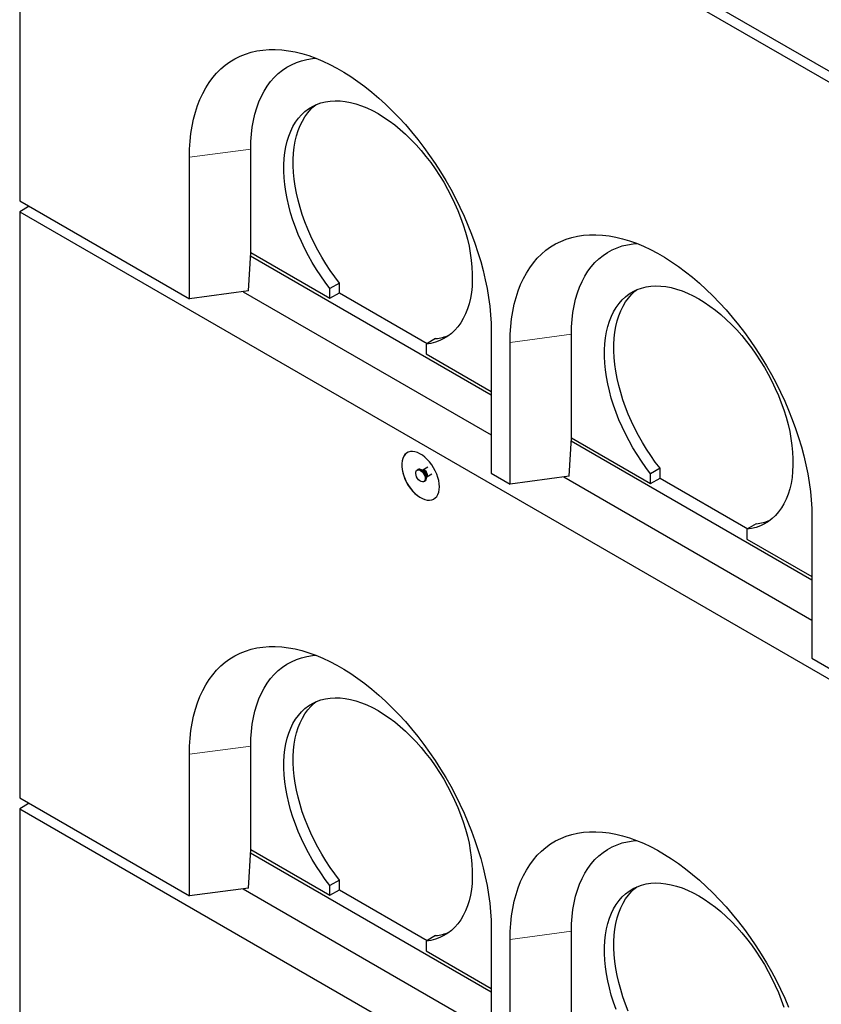
# Model space of a CAD drawing. Units: millimetres. Extents: x 1006 to 9636, y 163 to 7901.
# Drawn here: x 4551 to 5152, y 4812 to 5550 of the extents above; entities that cross this region are included whole.
import ezdxf

# ---------------------------------------------------------------- set-up
doc = ezdxf.new("R2010")
doc.units = ezdxf.units.MM
doc.header["$LTSCALE"] = 20
doc.linetypes.add('PHANTOM', pattern=[12.7, 6.35, -1.27, 1.27, -1.27, 1.27, -1.27])

msp = doc.modelspace()

# ---------------------------------------------------------------- linework, layer by layer
at = {"color": 7, "linetype": 'Continuous', "lineweight": 25}
for p, q in [((4550.65, 5861.23), (5752.73, 5167.28)), ((4550.65, 5853.06), (5752.73, 5159.12)), ((4550.65, 5853.06), (4550.65, 5413.76)), ((4677.93, 5340.29), (4677.93, 5446.44)), ((4723.88, 5374.99), (4723.88, 5452.56)), ((4550.65, 5413.76), (4677.93, 5340.29)), ((4557.72, 5409.68), (4550.65, 5405.6)), ((4550.65, 5405.6), (5752.73, 4711.65)), ((4550.65, 5405.6), (4550.65, 4966.3)), ((4722.16, 5346.18), (4723.85, 5374.99)), ((4723.71, 5372.64), (4904.2, 5268.45)), ((4723.85, 5374.99), (4723.88, 5374.99)), ((4723.88, 5374.99), (4783.29, 5340.7)), ((4790.36, 5352.12), (4783.29, 5348.03)), ((4790.36, 5344.78), (4790.36, 5352.12)), ((4722.16, 5346.18), (4677.93, 5340.29)), ((4718.14, 5345.65), (4904.2, 5238.24)), ((4783.29, 5340.7), (4783.29, 5348.03)), ((4783.29, 5340.7), (4790.36, 5344.78)), ((4790.36, 5344.78), (4856.13, 5306.81)), ((4904.2, 5315.81), (4904.2, 5209.66)), ((4964.3, 5236.2), (4964.3, 5313.77)), ((4862.48, 5310.48), (4855.41, 5306.4)), ((4855.41, 5306.4), (4855.41, 5299.06)), ((4918.34, 5201.5), (4918.34, 5307.65)), ((4855.41, 5299.06), (4904.2, 5270.9)), ((4962.58, 5207.39), (4964.26, 5236.2)), ((4964.13, 5233.85), (5144.62, 5129.66)), ((4964.26, 5236.2), (4964.3, 5236.2)), ((4964.3, 5236.2), (5023.7, 5201.91)), ((4849.37, 5212.35), (4848.67, 5211.95)), ((4852.82, 5211.93), (4852.06, 5212)), ((4852.9, 5211.97), (4852.8, 5211.93)), ((4856.74, 5214.19), (4852.9, 5211.97)), ((5030.77, 5213.33), (5023.7, 5209.25)), ((5030.77, 5205.99), (5030.77, 5213.33)), ((4853.67, 5203.29), (4854.37, 5203.69)), ((4855.41, 5206.19), (4855.73, 5206.89)), ((4855.8, 5206.94), (4859.64, 5209.15)), ((4904.2, 5209.66), (4918.34, 5201.5)), ((4962.58, 5207.39), (4918.34, 5201.5)), ((4958.55, 5206.86), (5144.62, 5099.45)), ((5023.7, 5201.91), (5023.7, 5209.25)), ((5023.7, 5201.91), (5030.77, 5205.99)), ((5030.77, 5205.99), (5096.54, 5168.02)), ((5144.62, 5177.02), (5144.62, 5070.87)), ((5102.9, 5171.69), (5095.83, 5167.61)), ((5095.83, 5167.61), (5095.83, 5160.27)), ((5095.83, 5160.27), (5144.62, 5132.11)), ((5144.62, 5070.87), (5158.76, 5062.71)), ((4723.88, 4927.53), (4723.88, 5005.1)), ((4677.93, 4892.82), (4677.93, 4998.97)), ((4550.65, 4966.3), (4677.93, 4892.82)), ((4557.72, 4962.22), (4550.65, 4958.13)), ((4550.65, 4958.13), (4550.65, 4518.84)), ((4550.65, 4958.13), (5752.73, 4264.19)), ((4722.16, 4898.72), (4723.85, 4927.52)), ((4723.71, 4925.18), (4904.2, 4820.98)), ((4723.85, 4927.52), (4723.88, 4927.53)), ((4723.88, 4927.53), (4783.29, 4893.24)), ((4790.36, 4904.65), (4783.29, 4900.57)), ((4783.29, 4893.24), (4783.29, 4900.57)), ((4790.36, 4897.32), (4790.36, 4904.65)), ((4722.16, 4898.72), (4677.93, 4892.82)), ((4718.14, 4898.18), (4904.2, 4790.77)), ((4783.29, 4893.24), (4790.36, 4897.32)), ((4790.36, 4897.32), (4856.13, 4859.35)), ((4904.2, 4868.35), (4904.2, 4762.2)), ((4964.3, 4788.74), (4964.3, 4866.31)), ((4862.48, 4863.02), (4855.41, 4858.93)), ((4855.41, 4858.93), (4855.41, 4851.6)), ((4918.34, 4754.03), (4918.34, 4860.18)), ((4855.41, 4851.6), (4904.2, 4823.43))]:
    msp.add_line(p, q, dxfattribs=at)
at = {"color": 8, "linetype": 'PHANTOM', "lineweight": 18}
for p, q in [((4723.88, 5452.56), (4677.93, 5446.44)), ((4964.3, 5313.77), (4918.34, 5307.65)), ((4723.88, 5005.1), (4677.93, 4998.97)), ((4964.3, 4866.31), (4918.34, 4860.18))]:
    msp.add_line(p, q, dxfattribs=at)
at = {"color": 7, "linetype": 'Continuous', "lineweight": 25, "flags": 128}
for points in [[(4677.93, 5446.44), (4678.05, 5452.49), (4678.42, 5458.38), (4679.04, 5464.11), (4679.91, 5469.65), (4681.02, 5475), (4682.37, 5480.14), (4683.97, 5485.07), (4685.79, 5489.76), (4687.85, 5494.22), (4690.14, 5498.43), (4692.64, 5502.38), (4695.37, 5506.06), (4698.3, 5509.47), (4701.44, 5512.6), (4704.78, 5515.44), (4708.3, 5517.98), (4712.01, 5520.22), (4715.89, 5522.16), (4719.93, 5523.78), (4724.13, 5525.1), (4728.48, 5526.09), (4732.97, 5526.77), (4737.58, 5527.13), (4742.32, 5527.16), (4747.16, 5526.88), (4752.09, 5526.27), (4757.11, 5525.35), (4762.21, 5524.11), (4767.37, 5522.55), (4772.58, 5520.69), (4777.83, 5518.51), (4783.11, 5516.04), (4788.41, 5513.27), (4793.72, 5510.2), (4799.01, 5506.86), (4804.3, 5503.24), (4809.55, 5499.35), (4814.76, 5495.19), (4819.92, 5490.79), (4825.01, 5486.15), (4830.04, 5481.28), (4834.97, 5476.18), (4839.81, 5470.88), (4844.54, 5465.38), (4849.16, 5459.7), (4853.64, 5453.84), (4857.99, 5447.82), (4862.19, 5441.66), (4866.24, 5435.36), (4870.12, 5428.94), (4873.83, 5422.42), (4877.35, 5415.81), (4880.69, 5409.12), (4883.82, 5402.37), (4886.76, 5395.57), (4889.48, 5388.75), (4891.99, 5381.9), (4894.27, 5375.05), (4896.33, 5368.22), (4898.16, 5361.41), (4899.75, 5354.65), (4901.11, 5347.95), (4902.22, 5341.32), (4903.08, 5334.77), (4903.7, 5328.33), (4904.08, 5322.01), (4904.2, 5315.81)], [(4723.88, 5452.56), (4724.01, 5458.16), (4724.39, 5463.61), (4725.02, 5468.87), (4725.9, 5473.95), (4727.03, 5478.82), (4728.41, 5483.48), (4730.02, 5487.91), (4731.87, 5492.1), (4733.96, 5496.03), (4736.27, 5499.71), (4738.8, 5503.12), (4741.54, 5506.24), (4744.49, 5509.08), (4747.64, 5511.62), (4750.98, 5513.86), (4754.5, 5515.79), (4758.19, 5517.41), (4762.05, 5518.7), (4766.06, 5519.68), (4770.2, 5520.33), (4772.87, 5520.57)], [(4783.29, 5348.03), (4779.75, 5352.67), (4776.35, 5357.45), (4773.1, 5362.38), (4770.02, 5367.43), (4767.1, 5372.59), (4764.37, 5377.83), (4761.84, 5383.15), (4759.5, 5388.51), (4757.38, 5393.9), (4755.47, 5399.31), (4753.79, 5404.71), (4752.33, 5410.08), (4751.12, 5415.41), (4750.14, 5420.68), (4749.4, 5425.87), (4748.91, 5430.95), (4748.67, 5435.92), (4748.67, 5440.76), (4748.92, 5445.44), (4749.42, 5449.95), (4750.17, 5454.28), (4751.15, 5458.41), (4752.38, 5462.33), (4753.84, 5466.02), (4755.53, 5469.46), (4757.45, 5472.66), (4759.58, 5475.59), (4761.92, 5478.25), (4764.47, 5480.62), (4767.2, 5482.7), (4770.12, 5484.49), (4773.21, 5485.97), (4776.46, 5487.13), (4779.87, 5487.99), (4783.41, 5488.52), (4787.08, 5488.74), (4790.86, 5488.63), (4794.74, 5488.21), (4798.71, 5487.47), (4802.75, 5486.41), (4806.85, 5485.04), (4810.99, 5483.36), (4815.16, 5481.38), (4819.35, 5479.11), (4823.53, 5476.55), (4827.71, 5473.71), (4831.85, 5470.61), (4835.95, 5467.24), (4839.99, 5463.64), (4843.95, 5459.8), (4847.84, 5455.74), (4851.62, 5451.48), (4855.28, 5447.03), (4858.83, 5442.4), (4862.23, 5437.62), (4865.48, 5432.7), (4868.58, 5427.65), (4871.49, 5422.5), (4874.23, 5417.26), (4876.77, 5411.95), (4879.12, 5406.58), (4881.25, 5401.19), (4883.16, 5395.78), (4884.85, 5390.38), (4886.32, 5385.01), (4887.54, 5379.68), (4888.53, 5374.41), (4889.27, 5369.22), (4889.77, 5364.13), (4890.03, 5359.15), (4890.03, 5354.32), (4889.79, 5349.63), (4889.3, 5345.11), (4888.56, 5340.77), (4887.58, 5336.64), (4886.36, 5332.71), (4884.91, 5329.01), (4883.23, 5325.56), (4881.32, 5322.35), (4879.19, 5319.41), (4876.86, 5316.75), (4874.32, 5314.36), (4871.59, 5312.27), (4868.68, 5310.48), (4865.59, 5308.99), (4862.35, 5307.81), (4858.95, 5306.94), (4855.41, 5306.4)], [(4790.36, 5352.12), (4786.82, 5356.75), (4783.42, 5361.54), (4780.17, 5366.46), (4777.09, 5371.52), (4774.17, 5376.67), (4771.44, 5381.92), (4768.91, 5387.23), (4766.57, 5392.59), (4764.45, 5397.98), (4762.54, 5403.39), (4760.86, 5408.79), (4759.4, 5414.17), (4758.19, 5419.5), (4757.21, 5424.76), (4756.47, 5429.95), (4755.98, 5435.04), (4755.74, 5440), (4755.74, 5444.84), (4755.99, 5449.52), (4756.49, 5454.03), (4757.24, 5458.36), (4758.22, 5462.49), (4759.45, 5466.41), (4760.91, 5470.1), (4762.6, 5473.55), (4764.52, 5476.74), (4766.65, 5479.67), (4768.99, 5482.33), (4771.54, 5484.7), (4773.01, 5485.88)], [(4918.34, 5307.65), (4918.47, 5313.7), (4918.84, 5319.6), (4919.46, 5325.32), (4920.33, 5330.86), (4921.44, 5336.21), (4922.79, 5341.35), (4924.38, 5346.28), (4926.21, 5350.97), (4928.27, 5355.43), (4930.55, 5359.64), (4933.06, 5363.59), (4935.78, 5367.27), (4938.72, 5370.68), (4941.86, 5373.81), (4945.19, 5376.65), (4948.72, 5379.19), (4952.42, 5381.43), (4956.3, 5383.37), (4960.35, 5384.99), (4964.55, 5386.31), (4968.9, 5387.3), (4973.39, 5387.98), (4978, 5388.34), (4982.73, 5388.37), (4987.57, 5388.09), (4992.51, 5387.48), (4997.53, 5386.56), (5002.62, 5385.32), (5007.78, 5383.76), (5013, 5381.9), (5018.25, 5379.72), (5023.53, 5377.25), (5028.83, 5374.48), (5034.13, 5371.42), (5039.43, 5368.07), (5044.71, 5364.45), (5049.96, 5360.56), (5055.18, 5356.41), (5060.33, 5352), (5065.43, 5347.36), (5070.45, 5342.49), (5075.39, 5337.39), (5080.23, 5332.09), (5084.96, 5326.59), (5089.57, 5320.91), (5094.06, 5315.05), (5098.41, 5309.03), (5102.61, 5302.87), (5106.66, 5296.57), (5110.54, 5290.15), (5114.24, 5283.63), (5117.77, 5277.02), (5121.1, 5270.33), (5124.24, 5263.58), (5127.17, 5256.79), (5129.9, 5249.96), (5132.41, 5243.11), (5134.69, 5236.26), (5136.75, 5229.43), (5138.58, 5222.63), (5140.17, 5215.86), (5141.52, 5209.16), (5142.63, 5202.53), (5143.5, 5195.99), (5144.12, 5189.54), (5144.49, 5183.22), (5144.62, 5177.02)], [(4964.3, 5313.77), (4964.43, 5319.38), (4964.81, 5324.82), (4965.44, 5330.08), (4966.32, 5335.16), (4967.45, 5340.03), (4968.82, 5344.69), (4970.44, 5349.12), (4972.29, 5353.31), (4974.37, 5357.25), (4976.68, 5360.92), (4979.21, 5364.33), (4981.96, 5367.45), (4984.91, 5370.29), (4988.06, 5372.83), (4991.4, 5375.07), (4994.92, 5377), (4998.61, 5378.62), (5002.47, 5379.91), (5006.47, 5380.89), (5010.62, 5381.54), (5013.29, 5381.78)], [(5023.7, 5209.25), (5020.16, 5213.88), (5016.77, 5218.66), (5013.52, 5223.59), (5010.43, 5228.64), (5007.52, 5233.8), (5004.79, 5239.04), (5002.25, 5244.36), (4999.92, 5249.72), (4997.79, 5255.11), (4995.89, 5260.52), (4994.2, 5265.92), (4992.75, 5271.29), (4991.53, 5276.63), (4990.55, 5281.89), (4989.82, 5287.08), (4989.33, 5292.16), (4989.08, 5297.13), (4989.09, 5301.97), (4989.34, 5306.65), (4989.84, 5311.16), (4990.58, 5315.49), (4991.57, 5319.62), (4992.8, 5323.54), (4994.26, 5327.23), (4995.95, 5330.67), (4997.86, 5333.87), (5000, 5336.8), (5002.34, 5339.46), (5004.88, 5341.83), (5007.62, 5343.92), (5010.54, 5345.7), (5013.63, 5347.18), (5016.88, 5348.34), (5020.28, 5349.2), (5023.83, 5349.73), (5027.49, 5349.95), (5031.28, 5349.84), (5035.16, 5349.42), (5039.13, 5348.68), (5043.17, 5347.62), (5047.26, 5346.25), (5051.41, 5344.57), (5055.58, 5342.59), (5059.76, 5340.32), (5063.95, 5337.76), (5068.12, 5334.92), (5072.26, 5331.82), (5076.36, 5328.45), (5080.4, 5324.85), (5084.37, 5321.01), (5088.25, 5316.95), (5092.03, 5312.69), (5095.7, 5308.24), (5099.24, 5303.61), (5102.65, 5298.83), (5105.9, 5293.91), (5108.99, 5288.86), (5111.91, 5283.71), (5114.65, 5278.47), (5117.19, 5273.16), (5119.53, 5267.79), (5121.66, 5262.4), (5123.58, 5257), (5125.27, 5251.59), (5126.73, 5246.22), (5127.96, 5240.89), (5128.95, 5235.62), (5129.69, 5230.43), (5130.19, 5225.34), (5130.44, 5220.36), (5130.45, 5215.53), (5130.2, 5210.84), (5129.71, 5206.32), (5128.98, 5201.98), (5128, 5197.85), (5126.78, 5193.92), (5125.32, 5190.23), (5123.64, 5186.77), (5121.73, 5183.56), (5119.61, 5180.62), (5117.27, 5177.96), (5114.74, 5175.57), (5112.01, 5173.48), (5109.1, 5171.69), (5106.01, 5170.2), (5102.76, 5169.02), (5099.36, 5168.15), (5095.83, 5167.61)], [(5030.77, 5213.33), (5027.23, 5217.96), (5023.84, 5222.75), (5020.59, 5227.67), (5017.5, 5232.73), (5014.59, 5237.88), (5011.86, 5243.13), (5009.32, 5248.44), (5006.99, 5253.8), (5004.86, 5259.2), (5002.96, 5264.6), (5001.27, 5270), (4999.82, 5275.38), (4998.6, 5280.71), (4997.62, 5285.97), (4996.89, 5291.16), (4996.4, 5296.25), (4996.15, 5301.22), (4996.16, 5306.05), (4996.41, 5310.73), (4996.91, 5315.24), (4997.65, 5319.57), (4998.64, 5323.7), (4999.87, 5327.62), (5001.33, 5331.31), (5003.02, 5334.76), (5004.94, 5337.95), (5007.07, 5340.88), (5009.41, 5343.54), (5011.95, 5345.92), (5013.43, 5347.09)], [(4865.31, 5199.45), (4865.18, 5201.7), (4864.81, 5204.06), (4864.19, 5206.47), (4863.34, 5208.91), (4862.27, 5211.33), (4861, 5213.68), (4859.56, 5215.92), (4857.96, 5218.01), (4856.25, 5219.92), (4854.45, 5221.61), (4852.58, 5223.05), (4850.69, 5224.21), (4848.82, 5225.08), (4846.98, 5225.63), (4845.21, 5225.87), (4843.56, 5225.77), (4842.04, 5225.36), (4840.68, 5224.63), (4839.51, 5223.59), (4838.55, 5222.27), (4837.81, 5220.68), (4837.31, 5218.87), (4837.06, 5216.85), (4837.06, 5214.67), (4837.31, 5212.36), (4837.81, 5209.97), (4838.55, 5207.54), (4839.51, 5205.1), (4840.68, 5202.72), (4842.04, 5200.42), (4843.56, 5198.24), (4845.21, 5196.24), (4846.98, 5194.44), (4848.82, 5192.87), (4850.69, 5191.57), (4852.58, 5190.55), (4854.45, 5189.84), (4856.25, 5189.44), (4857.96, 5189.37), (4859.56, 5189.63), (4861, 5190.2), (4862.27, 5191.09), (4863.34, 5192.27), (4864.19, 5193.72), (4864.81, 5195.43), (4865.18, 5197.35), (4865.31, 5199.45)], [(4841.24, 5224.98), (4840.75, 5224.67), (4839.58, 5223.63), (4838.62, 5222.31), (4837.88, 5220.73), (4837.38, 5218.91), (4837.13, 5216.89), (4837.13, 5214.71), (4837.38, 5212.4), (4837.88, 5210.01), (4838.62, 5207.58), (4839.58, 5205.14), (4840.75, 5202.76), (4842.11, 5200.46), (4843.63, 5198.28), (4845.29, 5196.28), (4847.05, 5194.48), (4848.89, 5192.91), (4850.77, 5191.61), (4852.65, 5190.59), (4854.52, 5189.88), (4856.32, 5189.48), (4858.03, 5189.41), (4859.63, 5189.67), (4861.07, 5190.24), (4861.24, 5190.34)], [(4851.17, 5211.7), (4852.12, 5211), (4853, 5210.04), (4853.75, 5208.91), (4854.31, 5207.68), (4854.63, 5206.45), (4854.69, 5205.3), (4854.5, 5204.33), (4854.06, 5203.59), (4853.4, 5203.16), (4852.58, 5203.06), (4851.65, 5203.29), (4850.69, 5203.85), (4849.76, 5204.68), (4848.94, 5205.74), (4848.28, 5206.93), (4847.84, 5208.17), (4847.64, 5209.37), (4847.71, 5210.44), (4848.03, 5211.31), (4848.58, 5211.89), (4849.33, 5212.16), (4850.21, 5212.1), (4851.17, 5211.7)], [(4851.87, 5212.11), (4852.83, 5211.4), (4853.71, 5210.45), (4854.46, 5209.32), (4855.01, 5208.09), (4855.34, 5206.86), (4855.4, 5205.71), (4855.21, 5204.73), (4854.76, 5204), (4854.37, 5203.69)], [(4677.93, 4998.97), (4678.05, 5005.03), (4678.42, 5010.92), (4679.04, 5016.65), (4679.91, 5022.19), (4681.02, 5027.54), (4682.37, 5032.68), (4683.97, 5037.6), (4685.79, 5042.3), (4687.85, 5046.75), (4690.14, 5050.96), (4692.64, 5054.91), (4695.37, 5058.6), (4698.3, 5062.01), (4701.44, 5065.13), (4704.78, 5067.97), (4708.3, 5070.51), (4712.01, 5072.76), (4715.89, 5074.69), (4719.93, 5076.32), (4724.13, 5077.63), (4728.48, 5078.63), (4732.97, 5079.31), (4737.58, 5079.66), (4742.32, 5079.7), (4747.16, 5079.41), (4752.09, 5078.81), (4757.11, 5077.89), (4762.21, 5076.64), (4767.37, 5075.09), (4772.58, 5073.22), (4777.83, 5071.05), (4783.11, 5068.57), (4788.41, 5065.8), (4793.72, 5062.74), (4799.01, 5059.39), (4804.3, 5055.77), (4809.55, 5051.88), (4814.76, 5047.73), (4819.92, 5043.33), (4825.01, 5038.69), (4830.04, 5033.81), (4834.97, 5028.72), (4839.81, 5023.42), (4844.54, 5017.92), (4849.16, 5012.23), (4853.64, 5006.38), (4857.99, 5000.36), (4862.19, 4994.19), (4866.24, 4987.9), (4870.12, 4981.48), (4873.83, 4974.96), (4877.35, 4968.35), (4880.69, 4961.66), (4883.82, 4954.91), (4886.76, 4948.11), (4889.48, 4941.28), (4891.99, 4934.44), (4894.27, 4927.59), (4896.33, 4920.76), (4898.16, 4913.95), (4899.75, 4907.19), (4901.11, 4900.48), (4902.22, 4893.85), (4903.08, 4887.31), (4903.7, 4880.87), (4904.08, 4874.54), (4904.2, 4868.35)], [(4723.88, 5005.1), (4724.01, 5010.7), (4724.39, 5016.14), (4725.02, 5021.41), (4725.9, 5026.48), (4727.03, 5031.36), (4728.41, 5036.01), (4730.02, 5040.44), (4731.87, 5044.63), (4733.96, 5048.57), (4736.27, 5052.25), (4738.8, 5055.65), (4741.54, 5058.78), (4744.49, 5061.62), (4747.64, 5064.16), (4750.98, 5066.4), (4754.5, 5068.32), (4758.19, 5069.94), (4762.05, 5071.24), (4766.06, 5072.21), (4770.2, 5072.87), (4772.87, 5073.11)], [(4783.29, 4900.57), (4779.75, 4905.2), (4776.35, 4909.99), (4773.1, 4914.92), (4770.02, 4919.97), (4767.1, 4925.13), (4764.37, 4930.37), (4761.84, 4935.68), (4759.5, 4941.04), (4757.38, 4946.44), (4755.47, 4951.85), (4753.79, 4957.25), (4752.33, 4962.62), (4751.12, 4967.95), (4750.14, 4973.22), (4749.4, 4978.4), (4748.91, 4983.49), (4748.67, 4988.46), (4748.67, 4993.29), (4748.92, 4997.97), (4749.42, 5002.49), (4750.17, 5006.82), (4751.15, 5010.95), (4752.38, 5014.86), (4753.84, 5018.55), (4755.53, 5022), (4757.45, 5025.19), (4759.58, 5028.13), (4761.92, 5030.78), (4764.47, 5033.16), (4767.2, 5035.24), (4770.12, 5037.02), (4773.21, 5038.5), (4776.46, 5039.67), (4779.87, 5040.52), (4783.41, 5041.06), (4787.08, 5041.27), (4790.86, 5041.17), (4794.74, 5040.74), (4798.71, 5040), (4802.75, 5038.94), (4806.85, 5037.57), (4810.99, 5035.9), (4815.16, 5033.92), (4819.35, 5031.64), (4823.53, 5029.08), (4827.71, 5026.25), (4831.85, 5023.14), (4835.95, 5019.78), (4839.99, 5016.17), (4843.95, 5012.33), (4847.84, 5008.28), (4851.62, 5004.02), (4855.28, 4999.56), (4858.83, 4994.94), (4862.23, 4990.16), (4865.48, 4985.23), (4868.58, 4980.19), (4871.49, 4975.03), (4874.23, 4969.79), (4876.77, 4964.48), (4879.12, 4959.12), (4881.25, 4953.73), (4883.16, 4948.32), (4884.85, 4942.92), (4886.32, 4937.54), (4887.54, 4932.21), (4888.53, 4926.94), (4889.27, 4921.75), (4889.77, 4916.66), (4890.03, 4911.69), (4890.03, 4906.85), (4889.79, 4902.16), (4889.3, 4897.64), (4888.56, 4893.31), (4887.58, 4889.17), (4886.36, 4885.25), (4884.91, 4881.55), (4883.23, 4878.09), (4881.32, 4874.89), (4879.19, 4871.95), (4876.86, 4869.28), (4874.32, 4866.9), (4871.59, 4864.8), (4868.68, 4863.01), (4865.59, 4861.52), (4862.35, 4860.34), (4858.95, 4859.48), (4855.41, 4858.93)], [(4790.36, 4904.65), (4786.82, 4909.28), (4783.42, 4914.07), (4780.17, 4919), (4777.09, 4924.05), (4774.17, 4929.21), (4771.44, 4934.45), (4768.91, 4939.76), (4766.57, 4945.13), (4764.45, 4950.52), (4762.54, 4955.93), (4760.86, 4961.33), (4759.4, 4966.7), (4758.19, 4972.03), (4757.21, 4977.3), (4756.47, 4982.49), (4755.98, 4987.57), (4755.74, 4992.54), (4755.74, 4997.37), (4755.99, 5002.06), (4756.49, 5006.57), (4757.24, 5010.9), (4758.22, 5015.03), (4759.45, 5018.94), (4760.91, 5022.63), (4762.6, 5026.08), (4764.52, 5029.28), (4766.65, 5032.21), (4768.99, 5034.87), (4771.54, 5037.24), (4773.01, 5038.42)], [(4918.34, 4860.18), (4918.47, 4866.24), (4918.84, 4872.13), (4919.46, 4877.86), (4920.33, 4883.4), (4921.44, 4888.75), (4922.79, 4893.89), (4924.38, 4898.81), (4926.21, 4903.51), (4928.27, 4907.97), (4930.55, 4912.17), (4933.06, 4916.12), (4935.78, 4919.81), (4938.72, 4923.22), (4941.86, 4926.34), (4945.19, 4929.18), (4948.72, 4931.73), (4952.42, 4933.97), (4956.3, 4935.9), (4960.35, 4937.53), (4964.55, 4938.84), (4968.9, 4939.84), (4973.39, 4940.52), (4978, 4940.87), (4982.73, 4940.91), (4987.57, 4940.63), (4992.51, 4940.02), (4997.53, 4939.1), (5002.62, 4937.85), (5007.78, 4936.3), (5013, 4934.43), (5018.25, 4932.26), (5023.53, 4929.78), (5028.83, 4927.01), (5034.13, 4923.95), (5039.43, 4920.6), (5044.71, 4916.98), (5049.96, 4913.09), (5055.18, 4908.94), (5060.33, 4904.54), (5065.43, 4899.9), (5070.45, 4895.02), (5075.39, 4889.93), (5080.23, 4884.63), (5084.96, 4879.13), (5089.57, 4873.44), (5094.06, 4867.59), (5098.41, 4861.57), (5102.61, 4855.4), (5106.66, 4849.11), (5110.54, 4842.69), (5114.24, 4836.17), (5117.77, 4829.56), (5121.1, 4822.87), (5124.24, 4816.12), (5127.17, 4809.32)], [(4964.3, 4866.31), (4964.43, 4871.91), (4964.81, 4877.35), (4965.44, 4882.62), (4966.32, 4887.69), (4967.45, 4892.57), (4968.82, 4897.22), (4970.44, 4901.65), (4972.29, 4905.84), (4974.37, 4909.78), (4976.68, 4913.46), (4979.21, 4916.86), (4981.96, 4919.99), (4984.91, 4922.83), (4988.06, 4925.37), (4991.4, 4927.61), (4994.92, 4929.54), (4998.61, 4931.15), (5002.47, 4932.45), (5006.47, 4933.43), (5010.62, 4934.08), (5013.29, 4934.32)], [(4997.79, 4807.65), (4995.89, 4813.06), (4994.2, 4818.46), (4992.75, 4823.83), (4991.53, 4829.16), (4990.55, 4834.43), (4989.82, 4839.61), (4989.33, 4844.7), (4989.08, 4849.67), (4989.09, 4854.5), (4989.34, 4859.18), (4989.84, 4863.7), (4990.58, 4868.03), (4991.57, 4872.16), (4992.8, 4876.07), (4994.26, 4879.76), (4995.95, 4883.21), (4997.86, 4886.41), (5000, 4889.34), (5002.34, 4891.99), (5004.88, 4894.37), (5007.62, 4896.45), (5010.54, 4898.23), (5013.63, 4899.71), (5016.88, 4900.88), (5020.28, 4901.73), (5023.83, 4902.27), (5027.49, 4902.48), (5031.28, 4902.38), (5035.16, 4901.96), (5039.13, 4901.21), (5043.17, 4900.15), (5047.26, 4898.78), (5051.41, 4897.11), (5055.58, 4895.13), (5059.76, 4892.85), (5063.95, 4890.29), (5068.12, 4887.46), (5072.26, 4884.35), (5076.36, 4880.99), (5080.4, 4877.38), (5084.37, 4873.55), (5088.25, 4869.49), (5092.03, 4865.23), (5095.7, 4860.78), (5099.24, 4856.15), (5102.65, 4851.37), (5105.9, 4846.44), (5108.99, 4841.4), (5111.91, 4836.24), (5114.65, 4831), (5117.19, 4825.69), (5119.53, 4820.33), (5121.66, 4814.94), (5123.58, 4809.53)], [(5006.99, 4806.34), (5004.86, 4811.73), (5002.96, 4817.14), (5001.27, 4822.54), (4999.82, 4827.91), (4998.6, 4833.24), (4997.62, 4838.51), (4996.89, 4843.7), (4996.4, 4848.78), (4996.15, 4853.75), (4996.16, 4858.58), (4996.41, 4863.27), (4996.91, 4867.78), (4997.65, 4872.11), (4998.64, 4876.24), (4999.87, 4880.16), (5001.33, 4883.84), (5003.02, 4887.29), (5004.94, 4890.49), (5007.07, 4893.42), (5009.41, 4896.08), (5011.95, 4898.45), (5013.43, 4899.63)]]:
    msp.add_lwpolyline(points, dxfattribs=at)
at = {"color": 8, "linetype": 'PHANTOM', "lineweight": 18, "flags": 128}
msp.add_lwpolyline([(4854.35, 5211.82), (4855.05, 5211.28), (4855.67, 5210.51), (4856.13, 5209.61), (4856.37, 5208.7), (4856.37, 5207.87), (4856.13, 5207.24), (4855.8, 5206.94)], dxfattribs=at)
at = {"color": 7, "linetype": 'Continuous', "lineweight": 25}
for centre, radius, start, end in [((4858.85, 5346.08), 35.79, 275.81997, 292.85842), ((4850.41, 5210.09), 2.49, 54.07124, 114.61832), ((5099.27, 5207.29), 35.78, 275.81903, 292.85936), ((4858.85, 4898.62), 35.79, 275.82009, 292.85817)]:
    msp.add_arc(centre, radius, start, end, dxfattribs=at)
at = {"color": 8, "linetype": 'PHANTOM', "lineweight": 18}
for centre, radius, start, end in [((4849.32, 5206.55), 6.03, 1.75572, 58.12206), ((4851.77, 5207.97), 4.1, 344.77828, 75.21648), ((4853.51, 5210.72), 1.39, 52.53181, 115.76453)]:
    msp.add_arc(centre, radius, start, end, dxfattribs=at)
at = {"color": 7, "linetype": 'Continuous', "lineweight": 25}
msp.add_open_spline([(4855.73, 5206.89), (4855.73, 5206.88), (4855.72, 5206.87), (4855.77, 5206.91), (4855.81, 5206.93)], degree=3, knots=[0, 0, 0, 0, 0.340845, 1, 1, 1, 1], dxfattribs=at)

doc.saveas('drawing.dxf')
